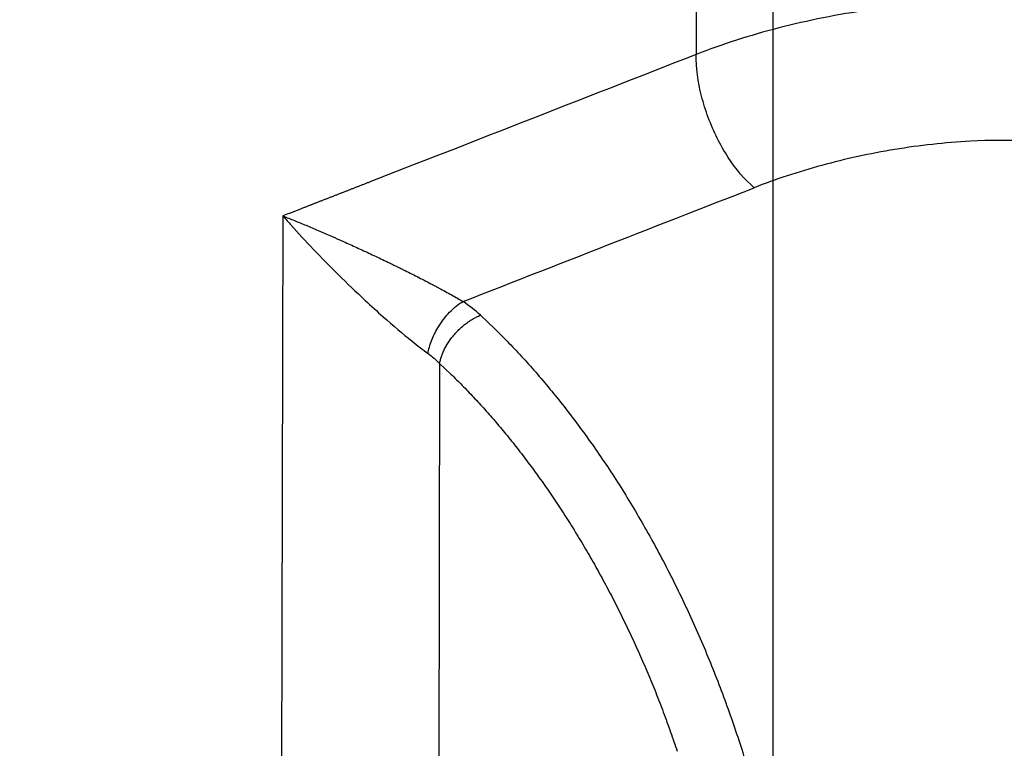
# Model space of a CAD drawing. Extents: x -1543 to 735, y -1169 to 642.
# Drawn here: x 183 to 205, y -192 to -175 of the extents above; entities that cross this region are included whole.
import ezdxf

# ---------------------------------------------------------------- set-up
doc = ezdxf.new("R2010")
doc.units = 0
doc.header["$MEASUREMENT"] = 0
doc.layers.get('0').update_dxf_attribs({"linetype": 'CONTINUOUS'})
for name, color, linetype in [('2', 7, 'CONTINUOUS'), ('7', 7, 'CONTINUOUS'), ('8', 7, 'CONTINUOUS')]:
    doc.layers.add(name, color=color, linetype=linetype)
doc.styles.get("Standard").update_dxf_attribs({"font": 'monotxt.shx'})
doc.dimstyles.new('DSTYLE1', dxfattribs={"dimtxt": 20, "dimasz": 20, "dimexe": 1.5, "dimexo": 0.5, "dimgap": 1.5, "dimtad": 1, "dimdec": 1, "dimrnd": 0.1, "dimzin": 3, "dimtxsty": 'STANDARD', "dimcen": 0.09, "dimazin": 3, "dimtp": 1, "dimtm": 1, "dimtfac": 1, "dimtdec": 4, "dimtofl": 0, "dimtmove": 0, "dimatfit": 3, "dimtolj": 1, "dimtzin": 0})

# ---------------------------------------------------------------- blocks, each defined once
blk = doc.blocks.new('_AH1')
at = {"color": 0, "linetype": 'CONTINUOUS'}
for p, q in [((-1, 0.166667), (0, 0)), ((-1, 0.166667), (-1, -0.166667)), ((0, 0), (-1, -0.166667)), ((0, 0), (-1, 0))]:
    blk.add_line(p, q, dxfattribs=at)
blk = doc.blocks.new('*D46')
at = {"layer": '2', "color": 4, "linetype": 'CONTINUOUS'}
for p, q in [((159.59905, 106.67483), (159.5991, -244.5159)), ((92.099074, 42.674859), (92.099116, -244.51591)), ((159.5991, -229.5159), (92.099114, -229.51591)), ((159.5991, -229.5159), (302.54108, -229.51588))]:
    blk.add_line(p, q, dxfattribs=at)
at = {"layer": '2', "color": 4, "xscale": 20, "yscale": 20, "zscale": 20}
for p, rotation in [((92.099114, -229.51591), 180.00001), ((159.5991, -229.5159), 8.403200000000001e-06)]:
    blk.add_blockref('_AH1', p, dxfattribs=dict(at, rotation=rotation))
at = {"layer": '2', "color": 4, "linetype": 'CONTINUOUS'}
blk.add_text('67,5', height=20, rotation=0.0000084, dxfattribs=at).set_placement((207.54108, -214.5059))

msp = doc.modelspace()

# ---------------------------------------------------------------- linework, layer by layer
at = {"layer": '7', "color": 132, "linetype": 'CONTINUOUS'}
for p, q in [((198.62593, 33.864915), (198.13673, -176.16437)), ((188.91468, -179.76571), (188.88185, -193.86049)), ((192.41278, -183.05844), (192.38718, -194.08004))]:
    msp.add_line(p, q, dxfattribs=at)
for points in [[(198.13673, -176.16437), (197.89482, -176.25885, -0.000000206), (197.6529, -176.35332, -0.000000206), (197.41098, -176.4478, -0.000000206), (197.16907, -176.54227, -0.000000206), (196.92715, -176.63675, -0.000000206), (196.68523, -176.73122, -0.000000206), (196.44332, -176.82569, -0.000000206), (196.2014, -176.92017, -0.000000206), (195.95948, -177.01464, -0.000000206), (195.71757, -177.10911, -0.000000206), (195.47565, -177.20359, -0.000000206), (195.23374, -177.29806, -0.000000206), (194.99183, -177.39253, -0.000000206), (194.7499, -177.487, -0.000000206), (194.50796, -177.58149, -0.000000206), (194.26607, -177.67595, -0.000000204), (194.02428, -177.77037, -0.000000206), (193.78224, -177.86489, -0.00000021), (193.53983, -177.95955, -0.000000204), (193.29841, -178.05383, -0.000000191), (193.05842, -178.14755, -0.000000211), (192.81457, -178.24277, -0.000000251), (192.56503, -178.34022, -0.000000191), (192.33074, -178.43171, -0.000000065), (192.11893, -178.51442, -0.000000269), (191.84691, -178.62065, -0.000000463), (191.42793, -178.78426, -0.000000226), (190.87925, -178.99852, -0.00000012)], [(190.87925, -178.99852), (190.81376, -179.0241, -0.000001828), (190.74828, -179.04968, -0.000001828), (190.6828, -179.07526, -0.000001828), (190.61731, -179.10084, -0.000001828), (190.55183, -179.12642, -0.000001828), (190.48634, -179.152, -0.000001828), (190.42086, -179.17757, -0.000001828), (190.35537, -179.20315, -0.000001828), (190.28989, -179.22873, -0.000001828), (190.2244, -179.2543, -0.000001828), (190.15892, -179.27988, -0.000001828), (190.09343, -179.30545, -0.000001827), (190.02795, -179.33103, -0.000001828), (189.96246, -179.3566, -0.000001831), (189.89697, -179.38218, -0.000001827), (189.83149, -179.40775, -0.000001815), (189.76604, -179.4333, -0.000001831), (189.70052, -179.45889, -0.000001868), (189.6349, -179.48451, -0.000001815), (189.56955, -179.51003, -0.000001695), (189.50459, -179.5354, -0.000001871), (189.43858, -179.56117, -0.00000223), (189.37102, -179.58754, -0.000001693), (189.3076, -179.61231, -0.000000581), (189.25027, -179.63469, -0.000002387), (189.17663, -179.66344, -0.000004108), (189.06321, -179.70772, -0.000002009), (188.91468, -179.76571, -0.000001064)], [(192.93481, -181.67545), (193.1513, -181.59082, -0.000000123), (193.36779, -181.50619, -0.000000123), (193.58428, -181.42156, -0.000000123), (193.80078, -181.33692, -0.000000123), (194.01727, -181.25229, -0.000000123), (194.23376, -181.16766, -0.000000123), (194.45025, -181.08303, -0.000000123), (194.66674, -180.9984, -0.000000123), (194.88324, -180.91377, -0.000000123), (195.09973, -180.82914, -0.000000123), (195.31622, -180.7445, -0.000000123), (195.53271, -180.65987, -0.000000123), (195.7492, -180.57525, -0.000000123), (195.96569, -180.49061, -0.000000123), (196.18221, -180.40597, -0.000000123), (196.39868, -180.32135, -0.000000122), (196.61506, -180.23677, -0.000000123), (196.83166, -180.15209, -0.000000126), (197.04859, -180.06729, -0.000000122), (197.26465, -179.98283, -0.000000114), (197.47941, -179.89888, -0.000000126), (197.69763, -179.81357, -0.00000015), (197.92095, -179.72628, -0.000000114), (198.13061, -179.64432), (198.32016, -179.57022, -0.000000161), (198.56359, -179.47506, -0.000000277), (198.93854, -179.32849, -0.000000135), (199.42956, -179.13654, -0.000000072)], [(192.41278, -183.05844), (192.41953, -183.02141, -0.011647969), (192.42824, -182.98315, -0.010498774), (192.43898, -182.9436, -0.009842692), (192.45174, -182.90291, -0.00979972), (192.46667, -182.86118, -0.009536113), (192.48372, -182.81859, -0.009258119), (192.50298, -182.77523, -0.008961458), (192.52435, -182.73131, -0.008785048), (192.54791, -182.68697, -0.008563055), (192.57353, -182.64243, -0.008408565), (192.60123, -182.59786, -0.008232821), (192.63084, -182.55348, -0.008115126), (192.66233, -182.50949, -0.007997871), (192.69551, -182.46608, -0.007928435), (192.73031, -182.42348, -0.007842244), (192.7665, -182.38186, -0.007761201), (192.80397, -182.34145, -0.007789039), (192.84253, -182.30235, -0.007901137), (192.88206, -182.26477, -0.007751944), (192.92213, -182.22889, -0.007356784), (192.96249, -182.19493, -0.008023164), (193.00378, -182.16257, -0.009402087), (193.04609, -182.13183, -0.007590331), (193.08596, -182.10415, -0.003362958), (193.12208, -182.08016, -0.01026912), (193.16725, -182.0541, -0.018197156), (193.23493, -182.02012, -0.009920979), (193.32243, -181.97932, -0.00563786)], [(193.32243, -181.97932), (193.64035, -182.28104, -0.007644871), (193.95874, -182.60129, -0.007098282), (194.27775, -182.94086, -0.006772937), (194.59653, -183.2988, -0.006738668), (194.91402, -183.67559, -0.00660368), (195.22945, -184.07012, -0.006460932), (195.54194, -184.48264, -0.006308788), (195.85071, -184.91186, -0.006215651), (196.1547, -185.35776, -0.006098988), (196.45321, -185.8189, -0.006016216), (196.74511, -186.29498, -0.005919352), (197.0298, -186.78441, -0.005852417), (197.3061, -187.28663, -0.005784068), (197.57355, -187.8, -0.005744642), (197.83096, -188.32373, -0.005682626), (198.07798, -188.85591, -0.005620636), (198.31344, -189.39543, -0.005635528), (198.53729, -189.9413, -0.005719979), (198.74846, -190.49254, -0.005570628), (198.94663, -191.04466, -0.005239112), (199.13068, -191.59529, -0.005733687), (199.30221, -192.15415, -0.006765446)], [(192.41278, -183.05844), (192.66418, -183.29604, -0.006481211), (192.91605, -183.54614, -0.006077181), (193.16846, -183.80929, -0.005837085), (193.42093, -184.08488, -0.005810394), (193.67286, -184.3733, -0.005707551), (193.92384, -184.67387, -0.005598676), (194.17335, -184.98687, -0.005480321), (194.42096, -185.31152, -0.00540586), (194.66606, -185.64799, -0.005310947), (194.90827, -185.99541, -0.005242426), (195.14693, -186.35381, -0.005159243), (195.38167, -186.72226, -0.005099881), (195.61182, -187.10063, -0.005036288), (195.83707, -187.48797, -0.004997863), (196.05672, -187.88405, -0.004933269), (196.27048, -188.28769, -0.004869052), (196.47763, -188.69843, -0.004869859), (196.67813, -189.11587, -0.004935664), (196.87132, -189.53967, -0.004778263), (197.05658, -189.96642, -0.004464265), (197.23301, -190.39466, -0.004887393), (197.4028, -190.83286, -0.00577565), (197.56604, -191.28353, -0.004442385), (197.71426, -191.70844, -0.001656698)]]:
    msp.add_lwpolyline(points, format="xyb", dxfattribs=at)
for points, knots in [([(208.81161, -175.53076), (208.69368, -175.49802), (208.22165, -175.37833), (206.67315, -175.06314), (204.44976, -174.9241), (201.98074, -175.13545), (199.95166, -175.53911), (198.71585, -175.93818), (198.13673, -176.16437)], [3.9005197, 3.9005197, 3.9005197, 3.9005197, 3.9969136, 4.2845504, 5.1474605, 5.7227339, 6.2980073, 6.8732807, 6.8732807, 6.8732807, 6.8732807]), ([(199.42956, -179.13654), (199.22496, -178.959), (198.82935, -178.4949), (198.4492, -177.73552), (198.19771, -176.9326), (198.13598, -176.45542), (198.13673, -176.16437)], [0, 0, 0, 0, 0.28571429, 0.57142857, 0.71428571, 1, 1, 1, 1]), ([(215.11798, -185.76848), (214.97637, -185.3), (214.64023, -184.34275), (214.04837, -183.11643), (213.40236, -182.09419), (212.75356, -181.26728), (211.76135, -180.26027), (210.59998, -179.4376), (209.10241, -178.7406), (207.93909, -178.39269), (206.27601, -178.09486), (204.53022, -178.03528), (202.56161, -178.25507), (200.92241, -178.61347), (199.90865, -178.94922), (199.42956, -179.13654)], [0, 0, 0, 0, 0.079332301, 0.16302936, 0.21882741, 0.27462545, 0.33042349, 0.44201958, 0.49781762, 0.58151468, 0.62336321, 0.74890881, 0.83260587, 0.91630294, 1, 1, 1, 1]), ([(188.91468, -179.76571), (188.91622, -179.76748), (188.97528, -179.83539), (189.33697, -180.2447), (189.93612, -180.87454), (190.54585, -181.45991), (190.75013, -181.64957)], [0, 0, 0, 0, 0.009758869, 0.39886291, 2.3443831, 3.2887934, 3.2887934, 3.2887934, 3.2887934]), ([(188.91468, -179.76571), (188.9168, -179.76661), (188.91883, -179.76741), (189.0017, -179.80009), (189.1678, -179.86658), (189.42875, -179.97398), (189.63223, -180.05991), (189.75913, -180.11431), (189.80554, -180.1343), (189.87543, -180.16448), (189.95771, -180.20027), (190.05267, -180.24193), (190.11241, -180.26829), (190.16039, -180.28955), (190.20858, -180.31096), (190.29347, -180.34883), (190.41621, -180.40404), (190.6153, -180.49461), (190.81778, -180.58825), (191.02229, -180.68446), (191.13783, -180.73946), (191.21497, -180.77644), (191.25356, -180.795), (191.28573, -180.81051), (191.30824, -180.8214), (191.3195, -180.82685), (191.32594, -180.82996), (191.35489, -180.84399), (191.40792, -180.86976), (191.48529, -180.9076), (191.56286, -180.94577), (191.66638, -180.99705), (191.79572, -181.06176), (191.94994, -181.14), (192.10228, -181.21845), (192.21451, -181.27716), (192.28821, -181.31614), (192.33706, -181.34208), (192.42205, -181.38752), (192.54145, -181.45226), (192.67993, -181.52891), (192.81201, -181.60373), (192.89488, -181.65189), (192.93481, -181.67545)], [0, 0, 0, 0, 0.001788251, 0.001788251, 0.07308909, 0.14438993, 0.21569077, 0.23351598, 0.24242858, 0.25134119, 0.28699161, 0.30481682, 0.32264203, 0.33155463, 0.34046724, 0.35829245, 0.39394287, 0.42959329, 0.50089413, 0.53654455, 0.57219496, 0.58110757, 0.59002017, 0.59893278, 0.60338908, 0.60561723, 0.60673131, 0.60784538, 0.62567059, 0.6434958, 0.66132101, 0.67914622, 0.71479664, 0.75044706, 0.78609748, 0.8217479, 0.83066051, 0.83957311, 0.85739832, 0.89304874, 0.92869916, 0.96434958, 1, 1, 1, 1]), ([(190.75013, -181.64957), (190.88263, -181.77249), (191.23109, -182.08901), (191.71845, -182.50373), (192.04192, -182.75218), (192.15427, -182.83416)], [3.2887934, 3.2887934, 3.2887934, 3.2887934, 3.9007993, 4.8735593, 5.4572154, 5.4572154, 5.4572154, 5.4572154]), ([(192.15427, -182.83416), (192.16681, -182.74544), (192.2173, -182.5548), (192.37631, -182.22648), (192.62549, -181.89802), (192.83386, -181.73214), (192.93481, -181.67545)], [0, 0, 0, 0, 0.21428571, 0.42857143, 0.71428571, 1, 1, 1, 1])]:
    msp.add_open_spline(points, degree=3, knots=knots, dxfattribs=at)
for points in [[(193.32243, -181.97932), (193.20404, -181.87042), (193.07415, -181.76846), (192.93481, -181.67545)], [(192.15427, -182.83416), (192.24769, -182.90216), (192.33437, -182.97747), (192.41278, -183.05844)]]:
    msp.add_open_spline(points, degree=3, dxfattribs=at)
at = {"layer": '8', "color": 1, "linetype": 'CONTINUOUS'}
msp.add_line((199.86729, -792.88333), (199.84583, 101.13022), dxfattribs=at)

# ---------------------------------------------------------------- dimensions: what is measured, and where the dimension line sits
at = {"layer": '2', "color": 4, "linetype": 'CONTINUOUS'}
dim = msp.add_linear_dim(base=(159.5991, -229.5159), p1=(92.099073, 47.674859), p2=(159.59905, 111.67483), angle=0.0000084, dimstyle='DSTYLE1', override={"dimblk": '_AH1', "dimsah": 0}, dxfattribs=at)
dim.commit()
dim.dimension.update_dxf_attribs({"geometry": '*D46', "text_midpoint": (247.54108, -204.50589), "dimtype": 128})

doc.saveas('drawing.dxf')
